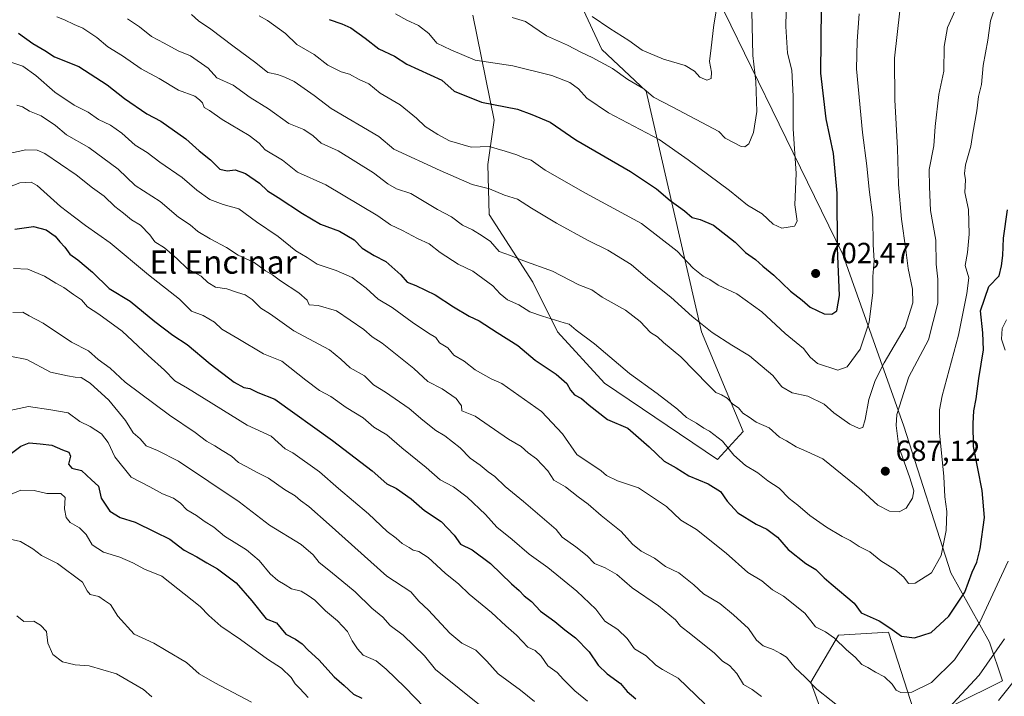
# Model space of a CAD drawing. Units: metres. Extents: x 631327 to 634783, y 4729680 to 4732059.
# Drawn here: x 634208 to 634547, y 4731158 to 4731391 of the extents above; entities that cross this region are included whole.
import ezdxf
from ezdxf.enums import TextEntityAlignment as Align

# ---------------------------------------------------------------- set-up
doc = ezdxf.new("R2010")
doc.units = ezdxf.units.M
doc.header["$MEASUREMENT"] = 0
for name, color, linetype, lineweight in [('Arbolado forestal CxS', 92, 'Continuous', 0), ('Curva de nivel maestra', 30, 'Continuous', 30), ('Curva de nivel normal', 30, 'Continuous', 0), ('Matorral CxS', 135, 'Continuous', 0), ('Punto de cota en terreno', 7, 'Continuous', 0), ('Rótulo de punto de cota en terreno', 7, 'Continuous', 0), ('Texto cartográfico', 7, 'Continuous', 0)]:
    doc.layers.add(name, color=color, linetype=linetype, lineweight=lineweight)
doc.styles.add('Style-Arial', font='txt')

# ---------------------------------------------------------------- blocks, each defined once
blk = doc.blocks.new('*U7')
at = {"layer": 'Arbolado forestal CxS', "color": 92, "linetype": 'Continuous', "lineweight": 0}
for points in [[(634364.0811, 4731392.4797, 710.2581), (634371.3755, 4731356.4817, 698.7712), (634369.2391, 4731341.1839, 693.3935), (634369.6897, 4731324.0509, 687.6407), (634384.6091, 4731300.7759, 683.1824), (634393.1667, 4731283.6519, 679.15), (634409.3033, 4731266.0665, 677.2972), (634448.0829, 4731239.8111, 678.1735), (634456.8771, 4731249.4031, 682.7275), (634442.6139, 4731283.6511, 689.3171), (634423.5977, 4731366.4177, 710.1961), (634408.3831, 4731380.6881, 711.6906), (634376.0547, 4731450.1361, 729.2636)], [(634450.2237, 4731394.0063, 714.9344), (634469.2407, 4731355.0013, 707.8231), (634491.1107, 4731310.2881, 700.0306), (634512.0293, 4731251.3051, 684.788), (634528.1931, 4731200.8843, 678.9105), (634541.5057, 4731177.1001, 668.0735), (634545.9415, 4731163.7171, 662.8254), (634529.6191, 4731155.6955, 665.8284)], [(634515.3549, 4731153.7927, 668.1202), (634506.7777, 4731180.4377, 674.5915), (634489.6805, 4731179.4789, 670.5316), (634480.1711, 4731163.3061, 665.1052), (634488.7297, 4731139.5233, 661.7877)]]:
    blk.add_polyline3d(points, dxfattribs=at)
blk = doc.blocks.new('*U16')
at = {"layer": 'Matorral CxS', "color": 135, "linetype": 'Continuous', "lineweight": 0}
for points in [[(634555.0717, 4731009.6601, 595.6331), (634531.9847, 4731018.5613, 605.5966), (634529.8817, 4731026.1243, 609.7067), (634518.0291, 4731042.3143, 618.4699), (634513.4513, 4731058.6601, 627.1904), (634525.8137, 4731072.9297, 632.2898), (634540.0769, 4731085.2973, 635.8154), (634535.3231, 4731094.8103, 640.055), (634522.0101, 4731094.8105, 644.2086), (634488.7297, 4731139.5233, 661.7877), (634480.1711, 4731163.3061, 665.1052), (634489.6805, 4731179.4789, 670.5316), (634506.7777, 4731180.4377, 674.5915), (634515.3549, 4731153.7927, 668.1202), (634529.6191, 4731155.6955, 665.8284), (634545.9415, 4731163.7171, 662.8254), (634541.5057, 4731177.1001, 668.0735), (634528.1931, 4731200.8843, 678.9105), (634512.0293, 4731251.3051, 684.788), (634491.1107, 4731310.2881, 700.0306), (634469.2407, 4731355.0013, 707.8231), (634450.2237, 4731394.0063, 714.9344)], [(634376.0547, 4731450.1361, 729.2636), (634408.3831, 4731380.6881, 711.6906), (634423.5977, 4731366.4177, 710.1961), (634442.6139, 4731283.6511, 689.3171), (634456.8771, 4731249.4031, 682.7275), (634448.0829, 4731239.8111, 678.1735), (634409.3033, 4731266.0665, 677.2972), (634393.1667, 4731283.6519, 679.15), (634384.6091, 4731300.7759, 683.1824), (634369.6897, 4731324.0509, 687.6407), (634369.2391, 4731341.1839, 693.3935), (634371.3755, 4731356.4817, 698.7712), (634364.0811, 4731392.4797, 710.2581)]]:
    blk.add_polyline3d(points, dxfattribs=at)
blk = doc.blocks.new('5PATER')
at = {"layer": 'Punto de cota en terreno', "linetype": 'Continuous', "lineweight": 0}
h = blk.add_hatch(color=51, dxfattribs=at)
edge = h.paths.add_edge_path()
edge.add_ellipse((0, 0), major_axis=(-0.11, -0.111), ratio=0.999422, start_angle=0, end_angle=360)

msp = doc.modelspace()

# ---------------------------------------------------------------- linework, layer by layer
at = {"layer": 'Arbolado forestal CxS', "color": 92, "linetype": 'Continuous', "lineweight": 0}
for points in [[(634364.0811, 4731392.4797, 710.2581), (634371.3755, 4731356.4817, 698.7712), (634369.2391, 4731341.1839, 693.3935), (634369.6897, 4731324.0509, 687.6407), (634384.6091, 4731300.7759, 683.1824), (634393.1667, 4731283.6519, 679.15), (634409.3033, 4731266.0665, 677.2972), (634448.0829, 4731239.8111, 678.1735), (634456.8771, 4731249.4031, 682.7275), (634442.6139, 4731283.6511, 689.3171), (634423.5977, 4731366.4177, 710.1961), (634408.3831, 4731380.6881, 711.6906), (634376.0547, 4731450.1361, 729.2636)], [(634450.2237, 4731394.0063, 714.9344), (634469.2407, 4731355.0013, 707.8231), (634491.1107, 4731310.2881, 700.0306), (634512.0293, 4731251.3051, 684.788), (634528.1931, 4731200.8843, 678.9105), (634541.5057, 4731177.1001, 668.0735), (634545.9415, 4731163.7171, 662.8254), (634529.6191, 4731155.6955, 665.8284), (634515.3549, 4731153.7927, 668.1202), (634506.7777, 4731180.4377, 674.5915), (634489.6805, 4731179.4789, 670.5316), (634480.1711, 4731163.3061, 665.1052), (634488.7297, 4731139.5233, 661.7877), (634522.0101, 4731094.8105, 644.2086), (634535.3231, 4731094.8103, 640.055), (634540.0769, 4731085.2973, 635.8154), (634525.8137, 4731072.9297, 632.2898), (634513.4513, 4731058.6601, 627.1904), (634518.0291, 4731042.3143, 618.4699), (634529.8817, 4731026.1243, 609.7067), (634531.9847, 4731018.5613, 605.5966)]]:
    msp.add_polyline3d(points, dxfattribs=at)
at = {"layer": 'Curva de nivel maestra', "color": 30, "linetype": 'Continuous', "lineweight": 30, "flags": 128}
for points, elevation in [([(634314.68, 4731391.0101), (634319.03, 4731389.5801), (634322.1, 4731388.2001), (634327.08, 4731384.5901), (634331.8, 4731380.9501), (634337.14, 4731378.3901), (634341.42, 4731375.6501), (634353.44, 4731370.1601), (634357.66, 4731366.4201), (634366.98, 4731362.6201), (634379.35, 4731360.2001), (634384.34, 4731358.4001), (634390.58, 4731355.7201), (634399.4, 4731349.6401), (634418.2, 4731338.7801), (634427.12, 4731332.8301), (634431.78, 4731328.8701), (634436.76, 4731325.3201), (634439.38, 4731322.9401), (634442.12, 4731322.2501), (634446.65, 4731320.3401), (634454.1, 4731314.4801), (634457.65, 4731310.9501), (634461.14, 4731308.5401), (634463.7, 4731306.2301), (634467.48, 4731303.2101), (634473.18, 4731297.6401), (634477.15, 4731294.6101), (634479.86, 4731292.1301), (634484.72, 4731289.9201), (634487.4, 4731289.7501), (634489.1, 4731290.9301), (634490.02, 4731296.2001), (634489.29, 4731312.4201), (634489.21, 4731331.3401), (634487.88, 4731345.0201), (634485.4, 4731356.8801), (634483.52, 4731372.6101), (634483.76, 4731395.1801)], 700), ([(634207.96, 4731386.3201), (634212.99, 4731382.8301), (634217.02, 4731380.4001), (634220.41, 4731378.2001), (634228.76, 4731374.8301), (634238.45, 4731368.6201), (634244.45, 4731363.8701), (634252.06, 4731358.6101), (634256.94, 4731356.1101), (634265.47, 4731349.9601), (634270.09, 4731345.9101), (634273.94, 4731342.8201), (634277.19, 4731339.6401), (634279.62, 4731339.0001), (634282.47, 4731339.3301), (634285.95, 4731338.0801), (634290.77, 4731334.8201), (634293.5, 4731332.2001), (634297.2, 4731329.9001), (634305.51, 4731324.3201), (634311.78, 4731320.7501), (634318.21, 4731318.3401), (634323.32, 4731315.2701), (634326.05, 4731312.4601), (634330.19, 4731309.9801), (634334.19, 4731307.8701), (634339.31, 4731303.2601), (634341.52, 4731300.7901), (634344.43, 4731299.6301), (634351.12, 4731296.4401), (634357.44, 4731292.2401), (634362.75, 4731289.0901), (634366.23, 4731287.5301), (634372.38, 4731283.4701), (634379.52, 4731278.9801), (634385.49, 4731273.9501), (634392.64, 4731269.1001), (634396.28, 4731265.9101), (634397.55, 4731263.6601), (634399.02, 4731262.0601), (634401.36, 4731260.8201), (634403.97, 4731258.5201), (634410.26, 4731253.5801), (634417.31, 4731250.5801), (634424.56, 4731244.1901), (634429.71, 4731239.2701), (634433.9, 4731236.9101), (634438.22, 4731234.1801), (634444.82, 4731231.5101), (634449.16, 4731228.7801), (634451.39, 4731225.5501), (634455.01, 4731221.5401), (634461.37, 4731217.6301), (634464.99, 4731215.9101), (634468.67, 4731213.1401), (634472.38, 4731208.8501), (634478.36, 4731204.0801), (634481.83, 4731202.0801), (634484.66, 4731199.1201), (634487.16, 4731197.1601), (634495.04, 4731190.4701), (634497.38, 4731187.1601), (634503.58, 4731184.4101), (634507.22, 4731182.0301), (634511.32, 4731179.0801), (634515.77, 4731178.5901), (634521.46, 4731180.4001), (634527.51, 4731186.0001), (634532.98, 4731194.2701), (634535.5, 4731201.1001), (634537.2, 4731204.5701), (634538.33, 4731209.1301), (634539.72, 4731219.8401), (634538.96, 4731229.1501), (634535.98, 4731244.2801), (634535.85, 4731252.2501), (634536.14, 4731256.5101), (634536.92, 4731260.6301), (634537.82, 4731267.6101), (634539.41, 4731277.5301), (634539.22, 4731283.3501), (634538.36, 4731290.9201), (634541.25, 4731299.2601), (634544.79, 4731302.9701), (634545.59, 4731306.4101), (634546.1, 4731309.9001), (634546.27, 4731315.9201), (634547.62, 4731325.6301)], 675), ([(634206.79, 4731319.0001), (634213.13, 4731319.9401), (634217.48, 4731318.7001), (634220.56, 4731316.6201), (634222.17, 4731314.6601), (634223.88, 4731312.8401), (634225.59, 4731310.4301), (634228.37, 4731308.4301), (634233.4, 4731304.1901), (634239.12, 4731298.5901), (634246.38, 4731294.1901), (634254.79, 4731287.2001), (634261.05, 4731282.5701), (634265.98, 4731279.3801), (634273.8, 4731272.7201), (634282.1, 4731266.3801), (634285.35, 4731264.5801), (634287.45, 4731264.1701), (634290.23, 4731262.8601), (634296.03, 4731260.5501), (634315.83, 4731246.3801), (634329.44, 4731235.9001), (634334.53, 4731231.4801), (634337.84, 4731229.8901), (634342.82, 4731226.2801), (634347.46, 4731222.3201), (634353.19, 4731218.5301), (634357.69, 4731213.8801), (634359.84, 4731210.7801), (634363.8, 4731208.7801), (634370.13, 4731204.0501), (634377.3, 4731197.0901), (634379.96, 4731194.8001), (634381.66, 4731192.9701), (634384.17, 4731191.0101), (634387.27, 4731187.7301), (634392.25, 4731184.1601), (634395.69, 4731181.2801), (634399.27, 4731178.5101), (634404.03, 4731173.7001), (634407.13, 4731169.2001), (634410.14, 4731166.2101), (634414.79, 4731162.9001), (634417.02, 4731160.0901), (634419.99, 4731157.6101)], 650), ([(634205.62, 4731241.9501), (634208.84, 4731244.4601), (634211.62, 4731245.5201), (634215.44, 4731245.2201), (634219.44, 4731244.7701), (634223.11, 4731243.1401), (634225.25, 4731242.3601), (634225.89, 4731241.0101), (634225.16, 4731238.2201), (634226.34, 4731236.8301), (634229.65, 4731236.0401), (634233.08, 4731232.8801), (634235.54, 4731230.6301), (634236.44, 4731226.5201), (634239.36, 4731222.0901), (634242.94, 4731219.9101), (634248.13, 4731218.2701), (634254.87, 4731215.0101), (634259.94, 4731212.4101), (634264.9, 4731208.7201), (634269.22, 4731206.4301), (634272.73, 4731204.3101), (634276.35, 4731202.2801), (634282.8, 4731197.4401), (634288.19, 4731191.2701), (634293.12, 4731185.0701), (634296.61, 4731183.7501), (634299.88, 4731179.7901), (634303.17, 4731178.0501), (634305.4, 4731176.4901), (634307.49, 4731174.2901), (634311.16, 4731170.9601), (634316.41, 4731165.1701), (634319.86, 4731162.1601), (634323.12, 4731159.1601), (634325.94, 4731157.8501)], 625)]:
    msp.add_lwpolyline(points, dxfattribs=dict(at, elevation=elevation))
at = {"layer": 'Curva de nivel normal', "color": 30, "linetype": 'Continuous', "lineweight": 0, "flags": 128}
for points, elevation in [([(634337.44, 4731392.9401), (634341.42, 4731390.7801), (634345.4, 4731388.9501), (634348.94, 4731386.1901), (634351.73, 4731382.8801), (634356.48, 4731380.6301), (634364.9, 4731377.0401), (634377.8, 4731375.0701), (634391.22, 4731371.7701), (634397.36, 4731369.4001), (634400.38, 4731367.1801), (634403.2, 4731363.9701), (634410.67, 4731359.0001), (634428.06, 4731349.8201), (634438.03, 4731342.8401), (634452.22, 4731332.3101), (634458.38, 4731327.2001), (634463.39, 4731324.2401), (634467.17, 4731320.6601), (634470.12, 4731319.3001), (634474.49, 4731320.0201), (634475.39, 4731321.6701), (634474.61, 4731327.3201), (634475.04, 4731338.0801), (634474.1, 4731353.4301), (634474.12, 4731364.6301), (634473.61, 4731373.6501), (634472.11, 4731379.5101), (634471.59, 4731388.6501), (634471.87, 4731404.2601)], 705), ([(634404.99, 4731392.0501), (634411.12, 4731387.8901), (634417.68, 4731383.8201), (634422.25, 4731380.4801), (634429.53, 4731377.3801), (634436.94, 4731375.1801), (634440.14, 4731373.2801), (634442.06, 4731371.2001), (634444.46, 4731370.1801), (634445.86, 4731370.8001), (634446.01, 4731372.9201), (634445.31, 4731376.5901), (634445.95, 4731381.2601), (634446.87, 4731389.1801), (634448.78, 4731400.7301)], 715), ([(634221.15, 4731391.9901), (634223.77, 4731390.9301), (634227.11, 4731389.2601), (634230.13, 4731388.0301), (634234.93, 4731384.8501), (634238.71, 4731381.6301), (634243.74, 4731378.5601), (634250.13, 4731374.0401), (634256.27, 4731370.7501), (634262.92, 4731366.7401), (634268.54, 4731364.6901), (634270.23, 4731363.3701), (634271.26, 4731362.3601), (634271.78, 4731360.8401), (634273.57, 4731359.7201), (634277.91, 4731356.6401), (634287.26, 4731351.1801), (634290.62, 4731348.5401), (634292.67, 4731346.2601), (634298.63, 4731342.6701), (634303.84, 4731338.5301), (634313.54, 4731334.2601), (634331.42, 4731323.5601), (634335.81, 4731320.4801), (634339.92, 4731318.5001), (634345.09, 4731315.7801), (634349.02, 4731313.9701), (634352.85, 4731310.9901), (634359.02, 4731306.9501), (634364.1, 4731304.5601), (634370.95, 4731299.5501), (634373.4, 4731296.7001), (634375.94, 4731294.7401), (634379.86, 4731292.9601), (634383.6, 4731290.5901), (634387.98, 4731289.0401), (634395.45, 4731286.8401), (634397.18, 4731286.3701), (634399.52, 4731284.3201), (634405.83, 4731279.6301), (634417.89, 4731269.3601), (634427.37, 4731262.5001), (634434.3, 4731257.1001), (634437.42, 4731254.2101), (634440.9, 4731252.3601), (634443.33, 4731250.6501), (634445.35, 4731249.5401), (634449.77, 4731246.0801), (634453.71, 4731241.3701), (634457.64, 4731237.7201), (634461.92, 4731235.2001), (634465.38, 4731232.4701), (634469.29, 4731229.9401), (634472.7, 4731226.4601), (634475.72, 4731224.1801), (634479.79, 4731220.5501), (634485.49, 4731216.5201), (634490.95, 4731213.3601), (634493.67, 4731212.0401), (634496.7, 4731209.9501), (634500.42, 4731208.1301), (634504.12, 4731204.9601), (634508.96, 4731202.0401), (634512.06, 4731199.4201), (634513.69, 4731197.2501), (634515.94, 4731197.3001), (634521.55, 4731200.8401), (634524.88, 4731206.8501), (634526.64, 4731215.4301), (634526.88, 4731222.0001), (634526.18, 4731226.9701), (634525.81, 4731233.9301), (634524.34, 4731249.0401), (634524.37, 4731256.9101), (634525.29, 4731261.6601), (634530.9, 4731282.5801), (634533.66, 4731296.8201), (634534.34, 4731302.2301), (634533.19, 4731306.4901), (634533.98, 4731310.9101), (634534.56, 4731317.2501), (634534.24, 4731325.7501), (634533.01, 4731331.6001), (634533.27, 4731335.9801), (634532.94, 4731338.0501), (634533.25, 4731341.0401), (634535.04, 4731347.4801), (634535.73, 4731351.9301), (634537.13, 4731359.6201), (634537.72, 4731364.5201), (634538.8, 4731368.7101), (634539.3, 4731375.2001), (634540.97, 4731383.9001), (634541.78, 4731390.5801), (634543.98, 4731397.2601)], 680), ([(634245.46, 4731391.3001), (634249.53, 4731388.5001), (634253.64, 4731385.1301), (634258.05, 4731382.8701), (634262.8, 4731380.2801), (634267.04, 4731378.5301), (634273.13, 4731374.2801), (634276.18, 4731370.9801), (634281.71, 4731368.4101), (634287.54, 4731364.2501), (634293.9, 4731360.2701), (634300.83, 4731355.3101), (634305.99, 4731353.2201), (634309.22, 4731351.0101), (634312, 4731348.5601), (634317.8, 4731345.9501), (634329.99, 4731338.3601), (634334.83, 4731334.5001), (634337.82, 4731332.8401), (634342.79, 4731331.2501), (634351.96, 4731325.7701), (634356.69, 4731323.1701), (634360.53, 4731320.3401), (634363.94, 4731318.7401), (634367.28, 4731316.7401), (634370.17, 4731314.7501), (634373.12, 4731311.2901), (634377, 4731309.9101), (634381.18, 4731308.2201), (634391.36, 4731304.5601), (634400.48, 4731299.8801), (634404.91, 4731298.1101), (634408.45, 4731295.5801), (634416.5, 4731291.1201), (634421.48, 4731287.2601), (634425.12, 4731283.4901), (634427.43, 4731282.0201), (634429.55, 4731280.0701), (634435.45, 4731275.1101), (634444.98, 4731265.4001), (634447.56, 4731262.8201), (634449.44, 4731262.1001), (634451.43, 4731260.8501), (634453.38, 4731258.8101), (634455.26, 4731257.5901), (634456.73, 4731255.7901), (634458.96, 4731254.4101), (634461.33, 4731252.7001), (634465.83, 4731250.7601), (634469.34, 4731247.4701), (634471.82, 4731246.2801), (634475.1, 4731244.2201), (634478.81, 4731242.6001), (634484.2, 4731240.0001), (634497.53, 4731229.3301), (634503.14, 4731224.1101), (634507.19, 4731222.0201), (634510.42, 4731221.8301), (634512.89, 4731223.1501), (634515.07, 4731226.5101), (634515.55, 4731229.0501), (634514.1, 4731233.5601), (634510.34, 4731244.2301), (634509.39, 4731251.4801), (634509.71, 4731255.2701), (634513.83, 4731268.2501), (634520.55, 4731280.9301), (634523.7, 4731293.5801), (634523.73, 4731301.8201), (634523.17, 4731306.9001), (634523.02, 4731315.1401), (634521.26, 4731325.3801), (634520.86, 4731333.5501), (634520.73, 4731339.5301), (634522.33, 4731347.5901), (634522.88, 4731354.2601), (634524.12, 4731365.2601), (634525.78, 4731373.2601), (634525.94, 4731381.7201), (634527.05, 4731388.3001), (634530.68, 4731396.4401)], 685), ([(634267.38, 4731392.7101), (634269.81, 4731390.5401), (634274.1, 4731387.7501), (634281.62, 4731382.0001), (634289.51, 4731376.1501), (634293.59, 4731372.8201), (634296.98, 4731372.1401), (634299.43, 4731371.2001), (634302.66, 4731369.7401), (634309.61, 4731364.8501), (634315.35, 4731360.4501), (634331.71, 4731350.8601), (634336.94, 4731346.5101), (634352.83, 4731339.1701), (634363.78, 4731334.3801), (634369.73, 4731332.8401), (634374.9, 4731330.6901), (634379.37, 4731329.2601), (634384.14, 4731326.2201), (634392.84, 4731320.9901), (634403.63, 4731315.1001), (634410.37, 4731311.8101), (634418.4, 4731306.7901), (634424.11, 4731301.8901), (634432.07, 4731295.5601), (634439.4, 4731288.9401), (634446.26, 4731283.4201), (634453.01, 4731279.1101), (634459.08, 4731275.4601), (634467.06, 4731268.7001), (634470.17, 4731264.7601), (634473.69, 4731262.7701), (634479.08, 4731261.5501), (634484.68, 4731258.8101), (634488.08, 4731255.8701), (634493.53, 4731251.9901), (634496.76, 4731250.4601), (634497.98, 4731250.8501), (634498.78, 4731253.5801), (634500, 4731260.4001), (634502.18, 4731266.9301), (634505.32, 4731273.0501), (634512.48, 4731285.3301), (634515.18, 4731293.6901), (634515.08, 4731298.3101), (634513.54, 4731305.5001), (634512.8, 4731311.8201), (634511.28, 4731322.3801), (634510.2, 4731334.3201), (634509.91, 4731346.7401), (634508.96, 4731363.3801), (634508.88, 4731377.7001), (634510.66, 4731394.0301)], 690), ([(634377.52, 4731391.6601), (634382.12, 4731390.3001), (634389.4, 4731385.4301), (634396.6, 4731382.2201), (634401.34, 4731379.6501), (634405.06, 4731378.0001), (634412.01, 4731374.1501), (634417.23, 4731370.4601), (634422.72, 4731367.1801), (634426.12, 4731364.3501), (634432.78, 4731360.9001), (634448.48, 4731352.4801), (634450.67, 4731350.2201), (634456.22, 4731347.3601), (634457.48, 4731347.2301), (634458.86, 4731348.3401), (634460.44, 4731352.1801), (634461.54, 4731359.4301), (634461.29, 4731369.7001), (634460.2, 4731378.6801), (634459.89, 4731393.8301)], 710), ([(634290.72, 4731392.2901), (634293.58, 4731390.7201), (634299.68, 4731386.1701), (634303.61, 4731382.4201), (634309.52, 4731379.0001), (634314.21, 4731375.3701), (634318.86, 4731373.0501), (634321.7, 4731372.2001), (634324.98, 4731370.4601), (634328.29, 4731368.9601), (634332.25, 4731365.7101), (634339.11, 4731361.7501), (634344.72, 4731357.1501), (634347.73, 4731354.2201), (634351.98, 4731351.5201), (634356, 4731349.3501), (634363.45, 4731347.2101), (634369.66, 4731347.4301), (634375.12, 4731345.7901), (634379.12, 4731344.4801), (634381.54, 4731343.5001), (634384.07, 4731342.6601), (634388.94, 4731339.2801), (634402.75, 4731331.3401), (634421.93, 4731320.9501), (634434.22, 4731311.4501), (634439.69, 4731305.5301), (634443.14, 4731302.8701), (634445.44, 4731301.6701), (634448.28, 4731299.7101), (634454.75, 4731296.7801), (634463.28, 4731290.6001), (634471.32, 4731283.1701), (634477.56, 4731278.0201), (634479.92, 4731274.9401), (634482.45, 4731272.8001), (634489.43, 4731270.5601), (634492.64, 4731271.6401), (634497.09, 4731277.6901), (634500.21, 4731287.0201), (634501.45, 4731297.1901), (634501.38, 4731302.6701), (634501.84, 4731308.1701), (634501.59, 4731313.6001), (634501.48, 4731322.9401), (634500.17, 4731332.6401), (634499.42, 4731340.7701), (634497.92, 4731352.2301), (634495.79, 4731374.0401), (634496, 4731383.5401), (634496.76, 4731392.9201)], 695), ([(634204.04, 4731376.8001), (634209.54, 4731375.0201), (634214.02, 4731371.8301), (634220.49, 4731366.0701), (634227.08, 4731361.6101), (634231.94, 4731359.1801), (634235.52, 4731356.6701), (634239.57, 4731354.7201), (634243.52, 4731352.0001), (634248.04, 4731347.8601), (634252.16, 4731345.3001), (634256.6, 4731342.0401), (634264.27, 4731336.7401), (634269.23, 4731332.3801), (634273.67, 4731329.1401), (634278.27, 4731327.4101), (634283.64, 4731325.9201), (634289.8, 4731321.4801), (634297.15, 4731316.4201), (634303.24, 4731311.5301), (634307.18, 4731309.2401), (634310.62, 4731306.9101), (634317.12, 4731304.7401), (634322.59, 4731302.3201), (634327.45, 4731298.7101), (634331.53, 4731294.8701), (634336.31, 4731292.0901), (634343.21, 4731287.0301), (634348.79, 4731283.2401), (634351.3, 4731281.7401), (634352.62, 4731279.8901), (634355.44, 4731278.1601), (634357.54, 4731275.6601), (634361.09, 4731273.5801), (634364.81, 4731270.6401), (634370.32, 4731267.5401), (634374.02, 4731265.9001), (634387.62, 4731256.2701), (634394.8, 4731248.5901), (634399.73, 4731241.5001), (634408.18, 4731235.9601), (634409.94, 4731234.3101), (634413.73, 4731232.5001), (634420.94, 4731230.0701), (634430.51, 4731223.6401), (634435.43, 4731219.0001), (634440.84, 4731215.7501), (634451.02, 4731207.5901), (634458.53, 4731200.9901), (634463.35, 4731198.1401), (634466.98, 4731195.0201), (634470.72, 4731192.8901), (634478.03, 4731187.0101), (634481.76, 4731182.3201), (634485.19, 4731180.6301), (634488.28, 4731178.4401), (634492.39, 4731174.4301), (634495.38, 4731171.8501), (634497.63, 4731169.3401), (634499.68, 4731168.3201), (634502.36, 4731166.7201), (634505.43, 4731165.1201), (634508.12, 4731162.6701), (634509.47, 4731160.6101), (634511.01, 4731159.7601), (634514.85, 4731159.9201), (634521.6, 4731163.1601), (634529.46, 4731170.9501), (634538.2, 4731183.8801), (634547.92, 4731204.9101)], 670), ([(634207.44, 4731361.5401), (634209.44, 4731360.9601), (634211.77, 4731359.5001), (634215.77, 4731357.9601), (634220.77, 4731354.5601), (634224.44, 4731351.3401), (634232.16, 4731347.0101), (634242.21, 4731339.5801), (634248.13, 4731333.9401), (634256.7, 4731328.5101), (634262.95, 4731323.0901), (634266.97, 4731320.4401), (634269.56, 4731318.2201), (634273.84, 4731315.6401), (634279.48, 4731312.6601), (634283.46, 4731310.0101), (634288.93, 4731307.5101), (634292.85, 4731304.6601), (634295.26, 4731303.3401), (634297.98, 4731301.2701), (634304.3, 4731297.0901), (634307.19, 4731294.5701), (634307.89, 4731293.0101), (634310.92, 4731292.7201), (634317.22, 4731290.9001), (634326.67, 4731284.5201), (634329.48, 4731282.0101), (634332.86, 4731279.8501), (634343.81, 4731271.1101), (634348.56, 4731266.5801), (634353.51, 4731264.0901), (634358.33, 4731260.7401), (634360.18, 4731258.2901), (634360.3, 4731256.5801), (634364.89, 4731254.6901), (634376.25, 4731246.8101), (634380.67, 4731244.3201), (634383, 4731242.1301), (634385.94, 4731240.0601), (634389.78, 4731235.9201), (634391.92, 4731232.7201), (634395.84, 4731230.4401), (634400.25, 4731227.0201), (634403.64, 4731224.5101), (634408.17, 4731220.5701), (634414.94, 4731215.1201), (634418.91, 4731210.7001), (634421.89, 4731208.3501), (634426.42, 4731205.8801), (634430.21, 4731203.0601), (634434.83, 4731200.8301), (634439.98, 4731196.7701), (634443.22, 4731193.6801), (634448.91, 4731190.3801), (634453.62, 4731186.4101), (634458.74, 4731181.7001), (634461.45, 4731177.7501), (634463.78, 4731175.8501), (634467.17, 4731174.5001), (634469.68, 4731173.1301), (634471.76, 4731171.8801), (634474.76, 4731168.2201), (634478.04, 4731165.1601), (634482.14, 4731160.9301), (634492.03, 4731153.1501)], 665), ([(634203.69, 4731344.7001), (634210.48, 4731346.1901), (634214.45, 4731346.1201), (634217.08, 4731344.9701), (634227.78, 4731337.6501), (634233.46, 4731333.1301), (634237.48, 4731330.3401), (634241.13, 4731326.8201), (634244.11, 4731324.4301), (634246.78, 4731322.1301), (634249.86, 4731320.3401), (634253.08, 4731317.0701), (634254.8, 4731314.6801), (634258.1, 4731312.5301), (634262.45, 4731308.7601), (634266.04, 4731305.3801), (634270.79, 4731302.8001), (634273.07, 4731300.6401), (634275.71, 4731299.0801), (634279.58, 4731298.4801), (634283.22, 4731297.2101), (634285.86, 4731296.4201), (634288.27, 4731294.7601), (634291.24, 4731291.7801), (634294.51, 4731289.7501), (634302.55, 4731284.0301), (634314.84, 4731277.5201), (634318.74, 4731274.3601), (634321.93, 4731271.3801), (634326.85, 4731268.5501), (634329.98, 4731265.4801), (634334.11, 4731262.9101), (634342.2, 4731257.3401), (634346.85, 4731253.3201), (634351.33, 4731249.8001), (634354.47, 4731247.9401), (634359.69, 4731243.8201), (634363.11, 4731240.2401), (634366.62, 4731237.8801), (634369.33, 4731235.6201), (634371.58, 4731233.9501), (634375.16, 4731230.5601), (634381.49, 4731225.4001), (634392.65, 4731215.7801), (634394.71, 4731213.0901), (634399.43, 4731209.8401), (634403.37, 4731206.7101), (634405.81, 4731204.1401), (634409.45, 4731202.6401), (634413.45, 4731200.3501), (634418.79, 4731195.7401), (634427.8, 4731189.5401), (634433.64, 4731184.7701), (634435.34, 4731182.5601), (634438.97, 4731179.8001), (634447.04, 4731173.2501), (634449.81, 4731170.5701), (634452.17, 4731169.0701), (634454.66, 4731166.2601), (634456.97, 4731162.5401), (634459.97, 4731160.7601), (634463.22, 4731158.3401)], 660), ([(634200.1, 4731331.7201), (634208.44, 4731334.8601), (634212.37, 4731335.1501), (634214.44, 4731334.0201), (634222.44, 4731326.7601), (634227.22, 4731323.0801), (634231.06, 4731320.1801), (634239.53, 4731314.2801), (634252.66, 4731303.3401), (634263.36, 4731294.8801), (634267.48, 4731290.7901), (634271.44, 4731289.2701), (634275.33, 4731286.9801), (634277.86, 4731284.6701), (634283.38, 4731281.3501), (634292.14, 4731276.1801), (634298.48, 4731273.6201), (634306.72, 4731267.0801), (634311.4, 4731263.5801), (634315.27, 4731261.5101), (634320.56, 4731257.7001), (634326.38, 4731254.1901), (634330, 4731250.9301), (634334.47, 4731248.2601), (634339.66, 4731243.8701), (634347.97, 4731237.0701), (634352.85, 4731232.8701), (634357.36, 4731230.4001), (634362.1, 4731226.8401), (634368.38, 4731220.9601), (634372.26, 4731216.5501), (634377.6, 4731212.2901), (634383.35, 4731207.3001), (634389.83, 4731202.6701), (634399.79, 4731194.5901), (634406.29, 4731188.4201), (634409.42, 4731184.2201), (634413.86, 4731181.3601), (634417.04, 4731178.3201), (634419.56, 4731174.7201), (634423.56, 4731172.3701), (634426.93, 4731169.1501), (634429.22, 4731167.7001), (634434.6, 4731164.7201), (634443.73, 4731155.8401)], 655), ([(634206.28, 4731305.4401), (634211.18, 4731305.2301), (634216.98, 4731302.7901), (634220.83, 4731300.4301), (634223.63, 4731298.9401), (634226.91, 4731296.5101), (634229.62, 4731294.6601), (634231.7, 4731292.2401), (634235.58, 4731289.8101), (634243.6, 4731283.8901), (634252.52, 4731275.5801), (634258.2, 4731270.5601), (634261.71, 4731266.8501), (634266.09, 4731264.3801), (634286.51, 4731251.5701), (634294.74, 4731247.8801), (634299.64, 4731243.4901), (634302.21, 4731242.1301), (634311.36, 4731235.6101), (634317.96, 4731229.8401), (634328.26, 4731221.1701), (634334.62, 4731215.0901), (634337.68, 4731212.8201), (634339.81, 4731210.9501), (634342.17, 4731209.6401), (634343.54, 4731208.6601), (634345.51, 4731208.2501), (634348.7, 4731206.1601), (634354.58, 4731200.7201), (634359.21, 4731196.9901), (634362.83, 4731193.5401), (634370.47, 4731187.2101), (634375.37, 4731182.7001), (634379.07, 4731179.5001), (634382.92, 4731175.3501), (634385.43, 4731174.1401), (634387.5, 4731172.2601), (634389.8, 4731168.9401), (634392.97, 4731166.6901), (634395.13, 4731164.2001), (634399.12, 4731160.3001), (634403.42, 4731156.8401)], 645), ([(634206.12, 4731290.3201), (634209.51, 4731290.4801), (634211.71, 4731289.2301), (634216.43, 4731286.7001), (634226.19, 4731280.1101), (634232.02, 4731277.1901), (634235.4, 4731274.2101), (634239.46, 4731271.2601), (634244.65, 4731266.4401), (634259.85, 4731255.0301), (634268.74, 4731249.0501), (634272.56, 4731246.0801), (634275.41, 4731244.5501), (634277.96, 4731242.8701), (634281.14, 4731241.0201), (634283.56, 4731238.8001), (634286.45, 4731237.2601), (634289.93, 4731235.3201), (634293.92, 4731233.3801), (634299.34, 4731229.5301), (634303.03, 4731227.3901), (634304.91, 4731225.7901), (634307.78, 4731223.6801), (634314.76, 4731217.5101), (634334.54, 4731199.6801), (634342.71, 4731194.3501), (634345.53, 4731191.1901), (634348.81, 4731188.0201), (634356.15, 4731180.1401), (634360.29, 4731176.7701), (634365.08, 4731174.3401), (634368.82, 4731170.5801), (634372.71, 4731166.1601), (634380.45, 4731160.5401), (634385.17, 4731156.6301)], 640), ([(634546.92, 4731277.3801), (634545.66, 4731281.1201), (634545.9, 4731284.8401), (634547.37, 4731287.8301)], 670), ([(634205.01, 4731275.2901), (634210.84, 4731274.1901), (634219.05, 4731269.8801), (634224.82, 4731268.6201), (634227.44, 4731268.1601), (634229.51, 4731268.0201), (634232.68, 4731266.1001), (634239.03, 4731260.1701), (634244.74, 4731253.2601), (634247.39, 4731249.0301), (634249.8, 4731246.9001), (634251.87, 4731244.4701), (634255.78, 4731242.9201), (634263, 4731239.2401), (634283.76, 4731225.2301), (634294.16, 4731217.3001), (634305.06, 4731210.6101), (634309.26, 4731207.0401), (634311.24, 4731204.3801), (634315.2, 4731201.3801), (634323.65, 4731194.3301), (634329.31, 4731188.7901), (634333.1, 4731185.6801), (634335.7, 4731182.7601), (634340.08, 4731179.4201), (634347.44, 4731172.3601), (634351.26, 4731167.6601), (634367.53, 4731154.6501)], 635), ([(634203.38, 4731256.3601), (634211.48, 4731258.0001), (634219.12, 4731256.9201), (634225.07, 4731255.8401), (634229.13, 4731252.9301), (634232.64, 4731251.2001), (634236.5, 4731248.6501), (634238.8, 4731245.6901), (634241.12, 4731240.7501), (634246.7, 4731233.7301), (634253.12, 4731230.4501), (634257.49, 4731228.0601), (634261.22, 4731226.5601), (634263.7, 4731224.8201), (634265.84, 4731222.5401), (634269.13, 4731220.5801), (634271.79, 4731218.6301), (634275.11, 4731216.6001), (634278.77, 4731213.5101), (634286.28, 4731208.8001), (634290.7, 4731205.1201), (634294.45, 4731200.5901), (634297.11, 4731198.2501), (634299.57, 4731196.7901), (634301.82, 4731195.3601), (634305.11, 4731194.5901), (634307.44, 4731193.1401), (634309.77, 4731191.5201), (634313.46, 4731187.8401), (634317.53, 4731184.4201), (634320.97, 4731180.7601), (634322.61, 4731177.5201), (634324.47, 4731174.7201), (634326.34, 4731172.5801), (634330.81, 4731170.6001), (634334.29, 4731167.7501), (634340.67, 4731161.6301), (634347.46, 4731154.5701)], 630), ([(634202.57, 4731226.6801), (634208.83, 4731229.2401), (634213.44, 4731229.2301), (634217.77, 4731228.1001), (634222.57, 4731228.1901), (634223.99, 4731226.7601), (634223.86, 4731222.8801), (634224.43, 4731219.8801), (634225.76, 4731218.2301), (634228.92, 4731216.3901), (634231.27, 4731214.0801), (634233.36, 4731210.5001), (634237.24, 4731208.0401), (634242.82, 4731206.2601), (634247.29, 4731204.2901), (634251.32, 4731202.0901), (634257.25, 4731199.7401), (634270.41, 4731189.3301), (634273.34, 4731186.2401), (634277.55, 4731182.5101), (634284.31, 4731177.9401), (634293.51, 4731171.2201), (634298.34, 4731168.1401), (634301.7, 4731164.9001), (634303.08, 4731162.7401), (634304.64, 4731161.1901), (634307.48, 4731158.1001)], 620), ([(634203.63, 4731212.7801), (634208.7, 4731211.6001), (634212.99, 4731209.1801), (634215.92, 4731206.8201), (634221.36, 4731204.0401), (634230.03, 4731197.6801), (634231.63, 4731194.6501), (634232.68, 4731193.4901), (634235.57, 4731192.8001), (634237.56, 4731191.3801), (634239.59, 4731190.0101), (634242.13, 4731185.9501), (634247.77, 4731179.7901), (634254.44, 4731176.7001), (634258.67, 4731174.1701), (634265.76, 4731170.0801), (634270.11, 4731166.2101), (634275.44, 4731163.1101), (634288, 4731156.4701)], 615), ([(634207.44, 4731186.1001), (634209.81, 4731184.1901), (634213.24, 4731184.2401), (634215.58, 4731182.8601), (634217.58, 4731180.7001), (634218.08, 4731176.7001), (634219.78, 4731172.8601), (634223.08, 4731170.3001), (634227.48, 4731169.3201), (634232.29, 4731168.9501), (634241.64, 4731166.2001), (634250.9, 4731160.8401), (634253.8, 4731158.2801)], 610), ([(634524.46, 4731151.2201), (634538, 4731165.7601), (634546.65, 4731178.2401)], 665), ([(634544.56, 4731156.9901), (634552.76, 4731167.2601)], 660)]:
    msp.add_lwpolyline(points, dxfattribs=dict(at, elevation=elevation))
at = {"layer": 'Matorral CxS', "color": 135, "linetype": 'Continuous', "lineweight": 0}
for points in [[(634364.0811, 4731392.4797, 710.2581), (634371.3755, 4731356.4817, 698.7712), (634369.2391, 4731341.1839, 693.3935), (634369.6897, 4731324.0509, 687.6407), (634384.6091, 4731300.7759, 683.1824), (634393.1667, 4731283.6519, 679.15), (634409.3033, 4731266.0665, 677.2972), (634448.0829, 4731239.8111, 678.1735), (634456.8771, 4731249.4031, 682.7275), (634442.6139, 4731283.6511, 689.3171), (634423.5977, 4731366.4177, 710.1961), (634408.3831, 4731380.6881, 711.6906), (634376.0547, 4731450.1361, 729.2636)], [(634450.2237, 4731394.0063, 714.9344), (634469.2407, 4731355.0013, 707.8231), (634491.1107, 4731310.2881, 700.0306), (634512.0293, 4731251.3051, 684.788), (634528.1931, 4731200.8843, 678.9105), (634541.5057, 4731177.1001, 668.0735), (634545.9415, 4731163.7171, 662.8254), (634529.6191, 4731155.6955, 665.8284), (634515.3549, 4731153.7927, 668.1202), (634506.7777, 4731180.4377, 674.5915), (634489.6805, 4731179.4789, 670.5316), (634480.1711, 4731163.3061, 665.1052), (634488.7297, 4731139.5233, 661.7877), (634522.0101, 4731094.8105, 644.2086), (634535.3231, 4731094.8103, 640.055), (634540.0769, 4731085.2973, 635.8154), (634525.8137, 4731072.9297, 632.2898), (634513.4513, 4731058.6601, 627.1904), (634518.0291, 4731042.3143, 618.4699), (634529.8817, 4731026.1243, 609.7067), (634531.9847, 4731018.5613, 605.5966)]]:
    msp.add_polyline3d(points, dxfattribs=at)

# ---------------------------------------------------------------- block references
at = {"layer": 'Arbolado forestal CxS', "color": 92, "linetype": 'Continuous', "lineweight": 0}
msp.add_blockref('*U7', (0, 0), dxfattribs=at)
at = {"layer": 'Matorral CxS', "color": 135, "linetype": 'Continuous', "lineweight": 0}
msp.add_blockref('*U16', (0, 0), dxfattribs=at)
at = {"layer": 'Punto de cota en terreno', "color": 7, "linetype": 'Continuous', "lineweight": 0, "xscale": 10, "yscale": 10, "zscale": 10}
for p in [(634481.78, 4731303.75, 702.47), (634505.71, 4731235.81, 687.12)]:
    msp.add_blockref('5PATER', p, dxfattribs=at)

# ---------------------------------------------------------------- texts
at = {"layer": 'Rótulo de punto de cota en terreno', "color": 7, "linetype": 'Continuous', "lineweight": 0, "style": 'Style-Arial'}
for s, p in [('702,47', (634485.3078, 4731307.2778)), ('687,12', (634509.2378, 4731239.3378))]:
    msp.add_text(s, height=7, dxfattribs=at).set_placement(p)
at = {"layer": 'Texto cartográfico', "color": 7, "linetype": 'Continuous', "lineweight": 0, "style": 'Style-Arial'}
msp.add_text('El Encinar', height=8, dxfattribs=at).set_placement((634278.3152, 4731307.6801), align=Align.MIDDLE_CENTER)

doc.saveas('drawing.dxf')
